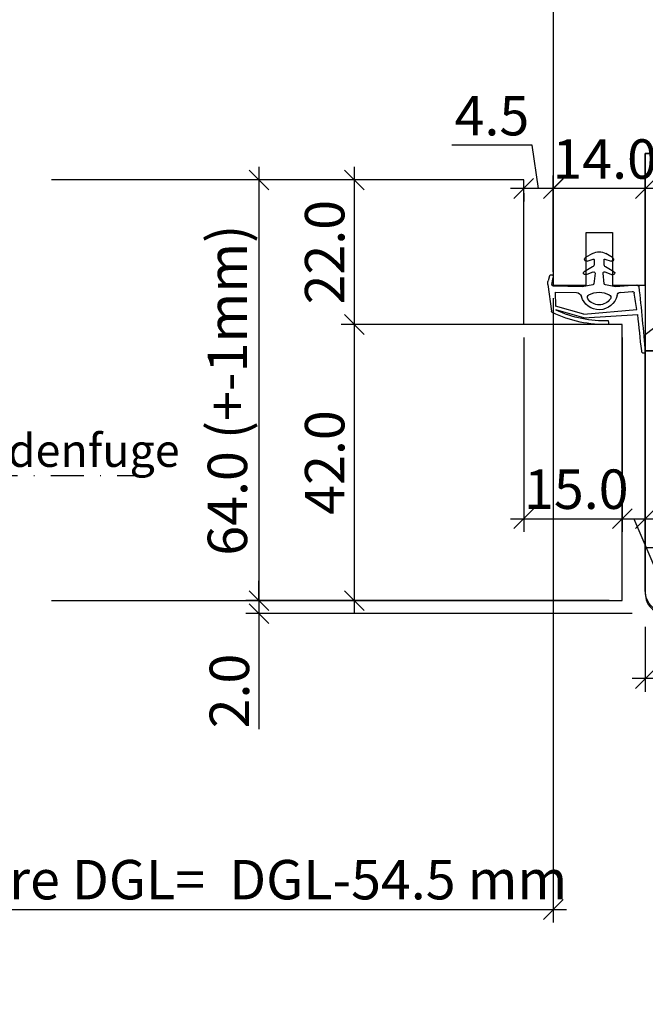
# Model space of a CAD drawing. Extents: x 583 to 3768, y -6775 to -252.
# Drawn here: x 2025 to 2120, y -4492 to -4342 of the extents above; entities that cross this region are included whole.
import ezdxf

# ---------------------------------------------------------------- set-up
doc = ezdxf.new("R2010")
doc.units = 0
doc.header["$MEASUREMENT"] = 0
doc.linetypes.add('STRICHPUNKT', pattern=[1, 0.5, -0.25, 0, -0.25])
doc.linetypes.add('VONLAYER', pattern=[0])
doc.layers.get('0').update_dxf_attribs({"linetype": 'CONTINUOUS'})
doc.layers.get('Defpoints').update_dxf_attribs({"linetype": 'CONTINUOUS'})
doc.layers.add('Bemaßung', color=1, linetype='CONTINUOUS')
doc.layers.add('FOLIE', color=7, linetype='CONTINUOUS')
doc.styles.get("Standard").update_dxf_attribs({"font": 'ISOCP'})
doc.dimstyles.new('DANA', dxfattribs={"dimtxt": 6, "dimasz": 3, "dimexe": 2, "dimexo": 2, "dimgap": 1.5, "dimtad": 1, "dimdec": 1, "dimzin": 0, "dimdsep": 46, "dimtxsty": 'Standard', "dimblk": 'OBLIQUE', "dimcen": 0.09, "dimdle": 2, "dimclrd": 1, "dimclre": 1, "dimclrt": 6, "dimadec": 0, "dimazin": 0, "dimtfac": 1, "dimtdec": 1, "dimtmove": 0, "dimatfit": 3, "dimfxl": 0, "dimtolj": 1, "dimtzin": 0, "dimlwd": 25, "dimlwe": 25, "dimarcsym": 0})

# ---------------------------------------------------------------- blocks, each defined once
blk = doc.blocks.new('_Oblique')
at = {"color": 0, "linetype": 'VONLAYER', "lineweight": -2}
blk.add_line((-0.5, -0.5), (0.5, 0.5), dxfattribs=at)
blk = doc.blocks.new('*D42')
at = {"layer": 'Bemaßung', "color": 1, "lineweight": 25, "transparency": 16777216}
for p, q in [((2106.11, -4384.15), (2106.11, -4479.17)), ((1997.86, -4450.67), (1997.86, -4479.17)), ((1995.86, -4477.17), (2108.11, -4477.17))]:
    blk.add_line(p, q, dxfattribs=at)
at = {"layer": 'Defpoints', "color": 0, "transparency": 16777216}
for p in [(2106.11, -4382.15), (1997.86, -4448.67), (2106.11, -4477.17)]:
    blk.add_point(p, dxfattribs=at)
at = {"layer": 'Bemaßung', "color": 1, "lineweight": 25, "transparency": 16777216, "xscale": 3, "yscale": 3, "zscale": 3, "rotation": 180}
blk.add_blockref('_Oblique', (1997.86, -4477.17), dxfattribs=at)
at = {"layer": 'Bemaßung', "color": 1, "lineweight": 25, "transparency": 16777216, "xscale": 3, "yscale": 3, "zscale": 3}
blk.add_blockref('_Oblique', (2106.11, -4477.17), dxfattribs=at)
at = {"layer": 'Bemaßung', "color": 6, "transparency": 16777216, "insert": (2052.01, -4472.63), "char_height": 6, "attachment_point": 5}
blk.add_mtext('\\A1;Nutzbare DGL=  DGL-54.5 mm', dxfattribs=at)
blk = doc.blocks.new('*D43')
at = {"layer": 'Bemaßung', "color": 1, "lineweight": 25, "ltscale": 5, "transparency": 16777216}
for p, q in [((2061.32, -4364.16), (2061.32, -4432.16)), ((2099.61, -4366.16), (2059.32, -4366.16)), ((2114.61, -4430.16), (2059.32, -4430.16))]:
    blk.add_line(p, q, dxfattribs=at)
at = {"layer": 'Defpoints', "color": 0, "ltscale": 5, "transparency": 16777216}
for p in [(2101.61, -4366.16), (2061.32, -4430.16), (2116.61, -4430.16)]:
    blk.add_point(p, dxfattribs=at)
at = {"layer": 'Bemaßung', "color": 1, "lineweight": 25, "ltscale": 5, "transparency": 16777216, "xscale": 3, "yscale": 3, "zscale": 3}
for p, rotation in [((2061.32, -4366.16), 90), ((2061.32, -4430.16), 270)]:
    blk.add_blockref('_Oblique', p, dxfattribs=dict(at, rotation=rotation))
at = {"layer": 'Bemaßung', "color": 6, "ltscale": 5, "transparency": 16777216, "insert": (2056.52, -4398.16), "char_height": 6, "attachment_point": 5, "rotation": 90}
blk.add_mtext('\\A1;64.0 (+-1mm)', dxfattribs=at)
blk = doc.blocks.new('*D46')
at = {"layer": 'Bemaßung', "color": 1, "lineweight": 25, "transparency": 16777216}
for p, q in [((2061.32, -4430.16), (2061.32, -4427.16)), ((2114.61, -4430.16), (2059.32, -4430.16)), ((2061.32, -4430.16), (2061.32, -4432.15)), ((2118.11, -4432.15), (2059.32, -4432.15)), ((2061.32, -4432.15), (2061.32, -4449.71))]:
    blk.add_line(p, q, dxfattribs=at)
at = {"layer": 'Defpoints', "color": 0, "transparency": 16777216}
for p in [(2116.61, -4430.16), (2061.32, -4432.15), (2120.11, -4432.15)]:
    blk.add_point(p, dxfattribs=at)
at = {"layer": 'Bemaßung', "color": 1, "lineweight": 25, "transparency": 16777216, "xscale": 3, "yscale": 3, "zscale": 3}
for p, rotation in [((2061.32, -4430.16), 270), ((2061.32, -4432.15), 90)]:
    blk.add_blockref('_Oblique', p, dxfattribs=dict(at, rotation=rotation))
at = {"layer": 'Bemaßung', "color": 6, "transparency": 16777216, "insert": (2056.82, -4443.93), "char_height": 6, "attachment_point": 5, "rotation": 90}
blk.add_mtext('\\A1;2.0', dxfattribs=at)
blk = doc.blocks.new('F97 Modul li')
at = {"layer": 'FOLIE', "linetype": 'STRICHPUNKT', "ltscale": 10}
blk.add_line((-34.5, -23), (113.75, -23), dxfattribs=at)
at = {"layer": 'Bemaßung', "color": 6, "linetype": 'VONLAYER', "insert": (99.01, -19.81), "char_height": 5, "attachment_point": 5}
blk.add_mtext('Bodenfuge', dxfattribs=at)
blk = doc.blocks.new('*D35')
at = {"layer": 'Bemaßung', "color": 1, "lineweight": 25, "ltscale": 5, "transparency": 16777216}
for p, q in [((3.5, -46), (3.5, -55.87)), ((78.5, -46), (78.5, -55.87)), ((80.5, -53.87), (1.5, -53.87))]:
    blk.add_line(p, q, dxfattribs=at)
at = {"layer": 'Defpoints', "color": 0, "ltscale": 5, "transparency": 16777216}
for p in [(3.5, -44), (78.5, -44), (3.5, -53.87)]:
    blk.add_point(p, dxfattribs=at)
at = {"layer": 'Bemaßung', "color": 1, "lineweight": 25, "ltscale": 5, "transparency": 16777216, "xscale": 3, "yscale": 3, "zscale": 3, "rotation": 180}
blk.add_blockref('_Oblique', (3.5, -53.87), dxfattribs=at)
at = {"layer": 'Bemaßung', "color": 1, "lineweight": 25, "ltscale": 5, "transparency": 16777216, "xscale": 3, "yscale": 3, "zscale": 3}
blk.add_blockref('_Oblique', (78.5, -53.87), dxfattribs=at)
at = {"layer": 'Bemaßung', "color": 6, "ltscale": 5, "transparency": 16777216, "insert": (41, -49.37), "char_height": 6, "attachment_point": 5}
blk.add_mtext('\\A1;75.0', dxfattribs=at)
blk = doc.blocks.new('*D38')
at = {"layer": 'Bemaßung', "color": 1, "lineweight": 25, "transparency": 16777216}
for p, q in [((-10.5, 8), (-10.5, 22.68)), ((3.5, 8), (3.5, 22.68)), ((5.5, 20.68), (-12.5, 20.68))]:
    blk.add_line(p, q, dxfattribs=at)
at = {"layer": 'Defpoints', "color": 0, "transparency": 16777216}
for p in [(-10.5, 20.68), (-10.5, 6), (3.5, 6)]:
    blk.add_point(p, dxfattribs=at)
at = {"layer": 'Bemaßung', "color": 1, "lineweight": 25, "transparency": 16777216, "xscale": 3, "yscale": 3, "zscale": 3, "rotation": 180}
blk.add_blockref('_Oblique', (-10.5, 20.68), dxfattribs=at)
at = {"layer": 'Bemaßung', "color": 1, "lineweight": 25, "transparency": 16777216, "xscale": 3, "yscale": 3, "zscale": 3}
blk.add_blockref('_Oblique', (3.5, 20.68), dxfattribs=at)
at = {"layer": 'Bemaßung', "color": 6, "transparency": 16777216, "insert": (-2.68, 25.18), "char_height": 6, "attachment_point": 5}
blk.add_mtext('\\A1;14.0', dxfattribs=at)
blk = doc.blocks.new('Dichtung 147')
at = {"layer": 'Bemaßung'}
for p, q in [((-9.03, 4.18), (-7.97, 4.8)), ((-9.03, 4.18), (-7.97, 4.8)), ((-5.96, 4.8), (-4.9, 4.18)), ((-5.96, 4.8), (-4.9, 4.18)), ((-7.85, 3.95), (-8.78, 3.64)), ((-7.85, 3.95), (-8.78, 3.64)), ((-7.72, 3.2), (-7.72, 3.85)), ((-7.72, 3.2), (-7.72, 3.85)), ((-6.22, 3.85), (-6.22, 3.2)), ((-6.22, 3.85), (-6.22, 3.2)), ((-5.15, 3.64), (-6.08, 3.95)), ((-5.15, 3.64), (-6.08, 3.95)), ((-9.23, 2.03), (-7.96, 2.77)), ((-9.23, 2.03), (-7.96, 2.77)), ((-7.84, 2.01), (-9.02, 1.58)), ((-7.84, 2.01), (-9.02, 1.58)), ((-7.76, 0.21), (-7.57, 1.8)), ((-7.76, 0.21), (-7.57, 1.8)), ((-6.36, 1.8), (-6.17, 0.21)), ((-6.36, 1.8), (-6.17, 0.21)), ((-4.91, 1.58), (-6.09, 2.01)), ((-4.91, 1.58), (-6.09, 2.01)), ((-5.97, 2.77), (-4.7, 2.03)), ((-5.97, 2.77), (-4.7, 2.03)), ((-9.47, -0.26), (-7.92, 0.04)), ((-9.47, -0.26), (-7.92, 0.04)), ((-6.01, 0.04), (-4.38, -0.28)), ((-6.01, 0.04), (-4.38, -0.28)), ((0.2, 0.11), (0.01, 1.17)), ((0.2, 0.11), (0.01, 1.17)), ((0.84, 0.1), (0.28, -3.98)), ((0.84, 0.1), (0.28, -3.98)), ((0.58, 1.38), (0.76, 0.64)), ((0.58, 1.38), (0.76, 0.64)), ((-13.01, -0.22), (-12.7, -0.02)), ((-12.7, -0.02), (-9.47, -0.26)), ((-12.7, -0.02), (-9.47, -0.26)), ((-10.24, -1.11), (-12, -0.97)), ((-10.24, -1.11), (-12, -0.97)), ((-4.38, -0.28), (0.01, -0.15)), ((-4.38, -0.28), (0.01, -0.15)), ((-0.26, -1.06), (-3.53, -1.15)), ((-0.26, -1.06), (-3.53, -1.15)), ((-4.63, -4.44), (-12.69, -3.72)), ((-4.64, -5.01), (-0.41, -3.77)), ((-4.63, -4.44), (-0.33, -3.19)), ((-14, -5), (-14, -5)), ((-4.64, -5.01), (-12.86, -4.5)), ((-8.5, -5.98), (-8.41, -5.45))]:
    blk.add_line(p, q, dxfattribs=at)
at = {"layer": 'Bemaßung', "linetype": 'VONLAYER'}
for p, q in [((-0.26, -1.06), (-0.33, -3.19)), ((-0.41, -3.77), (-0.42, -3.84))]:
    blk.add_line(p, q, dxfattribs=at)
at = {"layer": 'Bemaßung'}
blk.add_lwpolyline([(-5.25, -2.09, 0.462508), (-5.42, -1.51, 0.278493), (-8.51, -1.51, 0.462508), (-8.68, -2.09, 0.53821)], format="xyb", close=True, dxfattribs=at)
blk.add_lwpolyline([(-5.25, -2.09, 0.462508), (-5.42, -1.51, 0.278493), (-8.51, -1.51, 0.462508), (-8.68, -2.09, 0.53821)], format="xyb", close=True, dxfattribs=at)
for centre, radius, start, end in [((-6.97, 3.07), 2, 59.8091, 120.1909), ((-6.97, 3.07), 2, 59.8091, 120.1909), ((-8.88, 3.92), 0.3, 120.1909, 288.4265), ((-8.22, 3.2), 0.5, 300.1612, 0), ((-8.22, 3.2), 0.5, 300.1612, 0), ((-7.82, 3.85), 0.1, 0, 108.4265), ((-7.82, 3.85), 0.1, 0, 108.4265), ((-6.12, 3.85), 0.1, 71.5735, 180), ((-6.12, 3.85), 0.1, 71.5735, 180), ((-5.72, 3.2), 0.5, 180, 239.8388), ((-5.72, 3.2), 0.5, 180, 239.8388), ((-5.05, 3.92), 0.3, 251.5735, 59.8091), ((-9.11, 1.82), 0.25, 120.1612, 290.0861), ((-7.77, 1.83), 0.2, 353.376, 110.0861), ((-7.77, 1.83), 0.2, 353.376, 110.0861), ((-6.16, 1.83), 0.2, 69.9139, 186.624), ((-6.16, 1.83), 0.2, 69.9139, 186.624), ((-4.82, 1.82), 0.25, 249.9139, 59.8388), ((0.3, 1.26), 0.3, 23.8542, 196.9834), ((0.3, 1.26), 0.3, 23.8542, 196.9834), ((-7.96, 0.24), 0.2, 280.979, 353.376), ((-7.96, 0.24), 0.2, 280.979, 353.376), ((-5.97, 0.24), 0.2, 186.624, 259.021), ((-5.97, 0.24), 0.2, 186.624, 259.021), ((0, 0.05), 0.2, 271.6475, 16.9834), ((0, 0.05), 0.2, 271.6475, 16.9834), ((-0.15, 0.23), 1, 352.2431, 23.8542), ((-0.15, 0.23), 1, 352.2431, 23.8542), ((411.1, -46.99), 426.68, 173.7077, 175.0679), ((-12.73, -0.32), 0.3, 85.6891, 161.4457), ((-57.58, 4.57), 45.63, 349.5377, 352.6916), ((-57.58, 4.57), 45.63, 349.5377, 352.6916), ((-12.03, -1.27), 0.3, 85.6891, 172.6916), ((-12.03, -1.27), 0.3, 85.6891, 172.6916), ((-10.28, -1.7), 0.6, 12.6081, 85.6891), ((-10.28, -1.7), 0.6, 12.6081, 85.6891), ((-3.5, -1.95), 0.8, 91.6475, 164.04), ((-3.5, -1.95), 0.8, 91.6475, 164.04), ((-6.97, -0.96), 2.8, 192.6081, 344.04), ((-6.97, -0.96), 2.8, 192.6081, 344.04), ((-7.73, 12.08), 18.08, 267.5593, 295.8316), ((-7.95, 12.83), 18.29, 268.5407, 294.298), ((-0.01, -3.94), 0.3, 303.0828, 352.2431), ((-0.01, -3.94), 0.3, 303.0828, 352.2431), ((-223.29, 14.97), 211.32, 353.2128, 354.7139), ((-223.29, 14.97), 211.32, 353.2128, 354.7139), ((-13.79, -10.04), 0.341, 230.9301, 5.2973)]:
    blk.add_arc(centre, radius, start, end, dxfattribs=at)
blk = doc.blocks.new('*D92')
at = {"layer": 'Bemaßung', "color": 1, "lineweight": 25, "ltscale": 5, "transparency": 16777216}
for p, q in [((2075.82, -4364.16), (2075.82, -4390.16)), ((2099.61, -4366.16), (2073.82, -4366.16)), ((2114.61, -4388.16), (2073.82, -4388.16))]:
    blk.add_line(p, q, dxfattribs=at)
at = {"layer": 'Defpoints', "color": 0, "ltscale": 5, "transparency": 16777216}
for p in [(2101.61, -4366.16), (2075.82, -4388.16), (2116.61, -4388.16)]:
    blk.add_point(p, dxfattribs=at)
at = {"layer": 'Bemaßung', "color": 1, "lineweight": 25, "ltscale": 5, "transparency": 16777216, "xscale": 3, "yscale": 3, "zscale": 3}
for p, rotation in [((2075.82, -4366.16), 90), ((2075.82, -4388.16), 270)]:
    blk.add_blockref('_Oblique', p, dxfattribs=dict(at, rotation=rotation))
at = {"layer": 'Bemaßung', "color": 6, "ltscale": 5, "transparency": 16777216, "insert": (2071.32, -4377.16), "char_height": 6, "attachment_point": 5, "rotation": 90}
blk.add_mtext('\\A1;22.0', dxfattribs=at)
blk = doc.blocks.new('*D93')
at = {"layer": 'Bemaßung', "color": 1, "lineweight": 25, "transparency": 16777216}
for p, q in [((2075.82, -4386.16), (2075.82, -4432.16)), ((2114.61, -4388.16), (2073.82, -4388.16)), ((2114.61, -4430.16), (2073.82, -4430.16))]:
    blk.add_line(p, q, dxfattribs=at)
at = {"layer": 'Defpoints', "color": 0, "transparency": 16777216}
for p in [(2116.61, -4388.16), (2075.82, -4430.16), (2116.61, -4430.16)]:
    blk.add_point(p, dxfattribs=at)
at = {"layer": 'Bemaßung', "color": 1, "lineweight": 25, "transparency": 16777216, "xscale": 3, "yscale": 3, "zscale": 3}
for p, rotation in [((2075.82, -4388.16), 90), ((2075.82, -4430.16), 270)]:
    blk.add_blockref('_Oblique', p, dxfattribs=dict(at, rotation=rotation))
at = {"layer": 'Bemaßung', "color": 6, "transparency": 16777216, "insert": (2071.32, -4409.16), "char_height": 6, "attachment_point": 5, "rotation": 90}
blk.add_mtext('\\A1;42.0', dxfattribs=at)
blk = doc.blocks.new('*D94')
at = {"layer": 'Bemaßung', "color": 1, "lineweight": 25, "transparency": 16777216}
for p, q in [((2101.61, -4390.16), (2101.61, -4419.72)), ((2116.61, -4390.16), (2116.61, -4419.72)), ((2099.61, -4417.72), (2118.61, -4417.72))]:
    blk.add_line(p, q, dxfattribs=at)
at = {"layer": 'Defpoints', "color": 0, "transparency": 16777216}
for p in [(2101.61, -4388.16), (2116.61, -4388.16), (2116.61, -4417.72)]:
    blk.add_point(p, dxfattribs=at)
at = {"layer": 'Bemaßung', "color": 1, "lineweight": 25, "transparency": 16777216, "xscale": 3, "yscale": 3, "zscale": 3, "rotation": 180}
blk.add_blockref('_Oblique', (2101.61, -4417.72), dxfattribs=at)
at = {"layer": 'Bemaßung', "color": 1, "lineweight": 25, "transparency": 16777216, "xscale": 3, "yscale": 3, "zscale": 3}
blk.add_blockref('_Oblique', (2116.61, -4417.72), dxfattribs=at)
at = {"layer": 'Bemaßung', "color": 6, "transparency": 16777216, "insert": (2109.61, -4413.22), "char_height": 6, "attachment_point": 5}
blk.add_mtext('\\A1;15.0', dxfattribs=at)
blk = doc.blocks.new('*D99')
at = {"layer": 'Bemaßung', "color": 1, "linetype": 'VONLAYER', "lineweight": 25, "transparency": 16777216}
for p, q in [((2102.9, -4360.89), (2090.65, -4360.89)), ((2103.86, -4367.47), (2102.9, -4360.89)), ((2106.11, -4380.15), (2106.11, -4365.47)), ((2108.11, -4367.47), (2099.61, -4367.47)), ((2101.61, -4368.16), (2101.61, -4369.47))]:
    blk.add_line(p, q, dxfattribs=at)
at = {"layer": 'Defpoints', "color": 0, "linetype": 'VONLAYER', "transparency": 16777216}
for p in [(2101.61, -4366.16), (2101.61, -4367.47), (2106.11, -4382.15)]:
    blk.add_point(p, dxfattribs=at)
at = {"layer": 'Bemaßung', "color": 1, "linetype": 'VONLAYER', "lineweight": 25, "transparency": 16777216, "xscale": 3, "yscale": 3, "zscale": 3, "rotation": 180}
blk.add_blockref('_Oblique', (2101.61, -4367.47), dxfattribs=at)
at = {"layer": 'Bemaßung', "color": 1, "linetype": 'VONLAYER', "lineweight": 25, "transparency": 16777216, "xscale": 3, "yscale": 3, "zscale": 3}
blk.add_blockref('_Oblique', (2106.11, -4367.47), dxfattribs=at)
at = {"layer": 'Bemaßung', "color": 6, "linetype": 'VONLAYER', "transparency": 16777216, "insert": (2096.77, -4356.39), "char_height": 6, "attachment_point": 5}
blk.add_mtext('\\A1;4.5', dxfattribs=at)
blk = doc.blocks.new('*D117')
at = {"layer": 'Bemaßung', "color": 1, "linetype": 'VONLAYER', "lineweight": 25, "transparency": 16777216}
for p, q in [((2120.11, -4384.15), (2120.11, -4419.72)), ((2116.61, -4390.16), (2116.61, -4419.72)), ((2114.61, -4417.72), (2122.11, -4417.72)), ((2118.36, -4417.72), (2122.31, -4426.98)), ((2122.31, -4426.98), (2133.96, -4426.98))]:
    blk.add_line(p, q, dxfattribs=at)
at = {"layer": 'Defpoints', "color": 0, "linetype": 'VONLAYER', "transparency": 16777216}
for p in [(2120.11, -4382.15), (2116.61, -4388.16), (2120.11, -4417.72)]:
    blk.add_point(p, dxfattribs=at)
at = {"layer": 'Bemaßung', "color": 1, "linetype": 'VONLAYER', "lineweight": 25, "transparency": 16777216, "xscale": 3, "yscale": 3, "zscale": 3, "rotation": 180}
blk.add_blockref('_Oblique', (2116.61, -4417.72), dxfattribs=at)
at = {"layer": 'Bemaßung', "color": 1, "linetype": 'VONLAYER', "lineweight": 25, "transparency": 16777216, "xscale": 3, "yscale": 3, "zscale": 3}
blk.add_blockref('_Oblique', (2120.11, -4417.72), dxfattribs=at)
at = {"layer": 'Bemaßung', "color": 6, "linetype": 'VONLAYER', "transparency": 16777216, "insert": (2128.14, -4422.48), "char_height": 6, "attachment_point": 5}
blk.add_mtext('\\A1;3.5', dxfattribs=at)
blk = doc.blocks.new('F97 Modul re')
at = {"layer": 'FOLIE'}
blk.add_lwpolyline([(-5.5, 6), (-5.5, 14), (-1.5, 14), (-1.5, 6), (3.5, 6), (3.5, 26.02), (8.3, 26.02), (8.3, 6), (11.79, 6), (12.5, 6.71), (12.5, 129.68), (11.1, 131.08), (4.5, 131.08), (4.5, 96.98), (-0.5, 96.98), (-0.5, 131.98), (-5.5, 131.98, 0.414214), (-10.5, 126.98), (-10.5, 6)], format="xyb", close=True, dxfattribs=at)
for points in [[(17.5, 41.52), (17, 42.52), (16.5, 42.52), (15, 41.02), (15, 35.36), (13.5, 33.86), (13.5, 6.71), (12.79, 6), (8.3, 6), (8.3, 26.02), (3.5, 26.02), (3.5, -1.5), (5.82, 0.25, -0.397379), (7.19, 0.1), (8.3, -1.22), (8.3, -20.71), (12.3, -20.71), (12.3, -15), (15, -15), (15, -31), (17.5, -31), (17.5, 41.52)], [(12.3, -15), (15, -15), (15, -31), (65.5, -31), (65.5, -29), (73.5, -29), (73.5, -19), (78.5, -19), (78.5, -40.5, -0.414214), (75, -44), (7, -44, -0.414214), (3.5, -40.5), (3.5, -1.5), (3.5, -1.5), (5.82, 0.25, -0.397379), (7.19, 0.1), (8.3, -1.22), (8.3, -20.71), (12.3, -20.71), (12.3, -15)]]:
    blk.add_lwpolyline(points, format="xyb", dxfattribs=at)
at = {"layer": 'FOLIE', "linetype": 'VONLAYER'}
blk.add_lwpolyline([(6.5, -44), (6.5, -4), (3.5, -4), (3.5, -41, 0.414214), (6.5, -44)], format="xyb", close=True, dxfattribs=at)
blk.add_lwpolyline([(3.5, -34), (3.5, -4), (6.5, -4), (6.5, -34)], close=True, dxfattribs=at)
at = {"layer": 'FOLIE', "linetype": 'VONLAYER', "xscale": -1}
blk.add_blockref('Dichtung 147', (-10.5, 6), dxfattribs=at)
at = {"layer": 'Bemaßung'}
dim = blk.add_linear_dim(base=(-10.5, 20.68), p1=(3.5, 6), p2=(-10.5, 6), angle=180, dimstyle='DANA', dxfattribs=at)
dim.commit()
dim.dimension.update_dxf_attribs({"geometry": '*D38', "text_midpoint": (-2.68, 20.68), "dimtype": 128})
at = {"layer": 'Bemaßung', "ltscale": 5}
dim = blk.add_linear_dim(base=(3.5, -53.87), p1=(78.5, -44), p2=(3.5, -44), angle=180, dimstyle='DANA', dxfattribs=at)
dim.commit()
dim.dimension.update_dxf_attribs({"geometry": '*D35', "text_midpoint": (41, -49.37)})

msp = doc.modelspace()

# ---------------------------------------------------------------- linework, layer by layer
at = {"layer": 'FOLIE', "ltscale": 0.5}
msp.add_lwpolyline([(2029.73, -4430.16), (2116.61, -4430.16), (2116.61, -4388.16), (2101.61, -4388.16), (2101.61, -4366.16), (2029.73, -4366.16)], dxfattribs=at)

# ---------------------------------------------------------------- block references
at = {"layer": 'FOLIE'}
for name, p in [('F97 Modul li', (1932.86, -4388.16)), ('F97 Modul re', (2116.61, -4388.16))]:
    msp.add_blockref(name, p, dxfattribs=at)

# ---------------------------------------------------------------- dimensions: what is measured, and where the dimension line sits
at = {"layer": 'Bemaßung', "linetype": 'VONLAYER'}
for base, p1, p2, picture, middle in [((2101.61, -4367.47), (2106.11, -4382.15), (2101.61, -4366.16), '*D99', (2101.4, -4360.89)), ((2120.11, -4417.72), (2116.61, -4388.16), (2120.11, -4382.15), '*D117', (2123.81, -4426.98))]:
    dim = msp.add_linear_dim(base=base, p1=p1, p2=p2, dimstyle='DANA', override={"dimtmove": 1}, dxfattribs=at)
    dim.commit()
    dim.dimension.update_dxf_attribs({"geometry": picture, "text_midpoint": middle, "dimtype": 160})
at = {"layer": 'Bemaßung', "ltscale": 5}
dim = msp.add_linear_dim(base=(2061.32, -4430.16), p1=(2101.61, -4366.16), p2=(2116.61, -4430.16), angle=270, text='<> (+-1mm)', dimstyle='DANA', override={"dimtmove": 1}, dxfattribs=at)
dim.commit()
dim.dimension.update_dxf_attribs({"geometry": '*D43', "text_midpoint": (2056.52, -4398.16)})
dim = msp.add_linear_dim(base=(2075.82, -4388.16), p1=(2101.61, -4366.16), p2=(2116.61, -4388.16), angle=270, dimstyle='DANA', override={"dimtmove": 1}, dxfattribs=at)
dim.commit()
dim.dimension.update_dxf_attribs({"geometry": '*D92', "text_midpoint": (2075.82, -4377.16), "dimtype": 160})
at = {"layer": 'Bemaßung'}
dim = msp.add_linear_dim(base=(2106.11, -4477.17), p1=(1997.86, -4448.67), p2=(2106.11, -4382.15), text='Nutzbare DGL=  DGL-54.5 mm', dimstyle='DANA', dxfattribs=at)
dim.commit()
dim.dimension.update_dxf_attribs({"geometry": '*D42', "text_midpoint": (2052.01, -4477.17), "dimtype": 160})
for base, p1, p2, picture, middle in [((2075.82, -4430.16), (2116.61, -4388.16), (2116.61, -4430.16), '*D93', (2071.32, -4409.16)), ((2061.32, -4432.15), (2116.61, -4430.16), (2120.11, -4432.15), '*D46', (2056.82, -4443.93))]:
    dim = msp.add_linear_dim(base=base, p1=p1, p2=p2, angle=90, dimstyle='DANA', dxfattribs=at)
    dim.commit()
    dim.dimension.update_dxf_attribs({"geometry": picture, "text_midpoint": middle})
dim = msp.add_linear_dim(base=(2116.61, -4417.72), p1=(2101.61, -4388.16), p2=(2116.61, -4388.16), dimstyle='DANA', dxfattribs=at)
dim.commit()
dim.dimension.update_dxf_attribs({"geometry": '*D94', "text_midpoint": (2109.61, -4417.72), "dimtype": 160})

doc.saveas('drawing.dxf')
